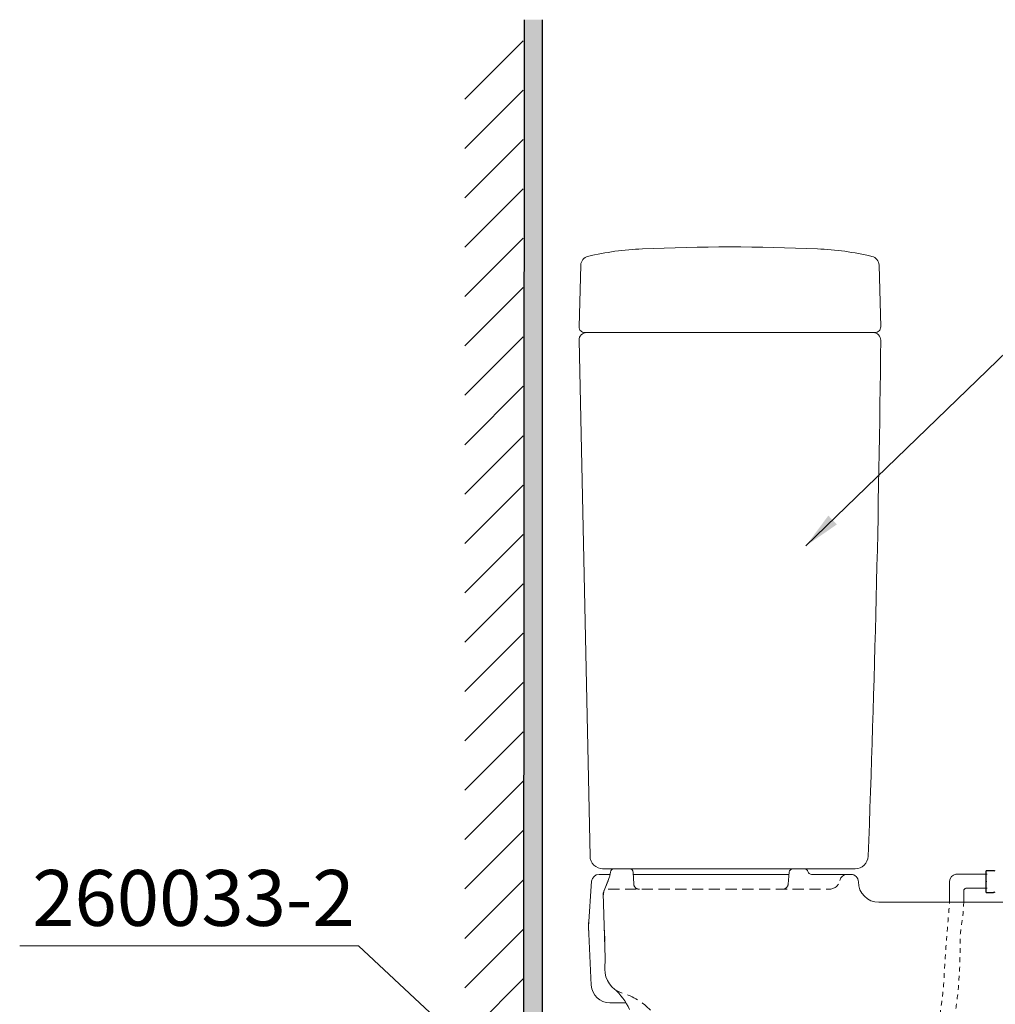
# Model space of a CAD drawing. Units: inches. Extents: x 2494 to 4856, y 1561 to 3471.
# Drawn here: x 2503 to 3027, y 2247 to 2776 of the extents above; entities that cross this region are included whole.
import ezdxf

# ---------------------------------------------------------------- set-up
doc = ezdxf.new("R2010")
doc.units = ezdxf.units.IN
doc.header["$MEASUREMENT"] = 0
for name, pattern in [('DASHDOT', [1, 0.5, -0.25, 0, -0.25]), ('DASHED', [3, 2, -1]), ('DASHED1', [2.5, 1.25, -1.25]), ('HIDDEN', [0.375, 0.25, -0.125])]:
    doc.linetypes.add(name, pattern=pattern)
for name, color, linetype in [('1', 3, 'Continuous'), ('curve2', 254, 'Continuous'), ('Socket', 1, 'Continuous')]:
    doc.layers.add(name, color=color, linetype=linetype)
doc.layers.add('co ban', color=7, linetype='Continuous', lineweight=25)
doc.layers.add('Net khuat', color=1, linetype='HIDDEN', lineweight=13)
doc.styles.get("Standard").update_dxf_attribs({"font": 'arial.ttf', "height": 30})
doc.styles.add('style1', font='arial.ttf', dxfattribs={"height": 30})
doc.dimstyles.new('ti le 11', dxfattribs={"dimtxt": 25, "dimasz": 20, "dimexe": 0.5, "dimexo": 0.5, "dimgap": 4, "dimtad": 1, "dimdec": 0, "dimzin": 0, "dimdsep": 46, "dimtxsty": 'Standard', "dimcen": 0, "dimclrd": 4, "dimclre": 4, "dimclrt": 4, "dimadec": 0, "dimazin": 0, "dimtfac": 1, "dimtdec": 0, "dimtofl": 0, "dimtmove": 0, "dimatfit": 3, "dimfxl": 1, "dimtolj": 1, "dimtzin": 0, "dimlwd": 9, "dimlwe": 9, "dimarcsym": 0})

# ---------------------------------------------------------------- blocks, each defined once
blk = doc.blocks.new('gdd')
at = {"layer": '1', "color": 7, "linetype": 'Continuous', "lineweight": 25}
for p, q in [((-120.82, 3.09), (-120.82, 14.95)), ((-116.75, 14.95), (-120.82, 14.95)), ((-120.82, 3.09), (-116.75, 3.09))]:
    blk.add_line(p, q, dxfattribs=at)
for centre, start, end in [((-116.75, 13.13), 60, 90), ((-116.75, 4.92), 270, 300)]:
    blk.add_arc(centre, 1.82, start, end, dxfattribs=at)
blk.add_point((-120.82, 9.02), dxfattribs=at)
blk = doc.blocks.new('jhh')
at = {"layer": '1', "linetype": 'DASHDOT', "xscale": 1.03, "yscale": 1.03, "zscale": 1.03}
blk.add_blockref('gdd', (49.64, 4.88), dxfattribs=at)

msp = doc.modelspace()

# ---------------------------------------------------------------- linework, layer by layer
at = {"color": 7}
for p, q in [((2773.94, 1896.66), (2774.57, 2775.7)), ((2784.12, 2775.7), (2784.12, 1896.66)), ((2742.6, 2733.05), (2773.94, 2764.39)), ((2742.6, 2706.54), (2773.94, 2737.87)), ((2742.6, 2680.02), (2773.94, 2711.36)), ((2742.6, 2653.5), (2773.94, 2684.84)), ((2742.6, 2626.99), (2773.94, 2658.32)), ((2742.6, 2600.47), (2773.94, 2631.81)), ((2742.6, 2573.96), (2773.94, 2605.29)), ((2742.6, 2547.44), (2773.94, 2578.78)), ((2742.6, 2520.92), (2773.94, 2552.26)), ((2742.6, 2494.41), (2773.94, 2525.74)), ((2742.6, 2467.89), (2773.94, 2499.23)), ((2742.6, 2441.37), (2773.94, 2472.71)), ((2742.6, 2414.86), (2773.94, 2446.19)), ((2742.6, 2388.34), (2773.94, 2419.68)), ((2742.6, 2361.82), (2773.94, 2393.16)), ((2742.6, 2335.31), (2773.94, 2366.64)), ((2742.6, 2308.79), (2773.94, 2340.13)), ((2742.6, 2282.27), (2773.94, 2313.61)), ((2742.6, 2255.76), (2773.94, 2287.09)), ((2742.6, 2229.24), (2773.94, 2260.58))]:
    msp.add_line(p, q, dxfattribs=at)
at = {"color": 7, "lineweight": -2}
msp.add_line((2809.57, 2162.7), (2685.39, 2278.25), dxfattribs=at)
at = {"layer": 'curve2', "color": 0, "lineweight": 9}
for p, q in [((2804.8, 2643.84), (2803.9, 2610.71)), ((2965, 2643.84), (2965.9, 2610.71)), ((2962.9, 2607.63), (2806.9, 2607.63)), ((2809.76, 2326.27), (2803.9, 2603.55)), ((2814.63, 2316.63), (2820.53, 2316.63)), ((2952.17, 2319.63), (2816.49, 2319.63)), ((2820.68, 2317.88), (2820.45, 2316)), ((2832.99, 2317.72), (2833.27, 2311.5)), ((2833.04, 2316.63), (2916.63, 2316.63)), ((2916.74, 2317.81), (2916.15, 2311.36)), ((2928.77, 2316.63), (2949.9, 2316.63)), ((2808.9, 2288.63), (2810.64, 2312.92)), ((2820.27, 2315.29), (2816.9, 2306.63)), ((2816.9, 2306.63), (2817.9, 2271.63)), ((2964.9, 2301.63), (3498.9, 2301.63)), ((2808.9, 2288.63), (2810.44, 2257.15)), ((2685.39, 2278.25), (2503.41, 2278.25)), ((2817.9, 2271.63), (2817.72, 2265.79)), ((2817.72, 2265.79), (2817.9, 2271.63)), ((2820.43, 2247.63), (2829.12, 2247.63))]:
    msp.add_line(p, q, dxfattribs=at)
for centre, radius, start, end in [((2844.5, 2497.7), 155.07, 92.4378, 103.3691), ((2884.9, 1548.63), 1105, 87.56225, 92.43775), ((2925.31, 2497.7), 155.07, 76.631, 87.5622), ((2809.8, 2643.71), 5, 103.3691, 178.4501), ((2960.01, 2643.71), 5, 1.5499, 76.631), ((2806.9, 2610.63), 3, 178.4501, 270), ((2807.9, 2603.63), 4, 90, 181.211), ((2961.9, 2603.63), 4, 357.9725, 90.3429), ((2962.9, 2610.63), 3, 270, 1.5499), ((-7033.55, 2708.06), 10000, 357.812542, 359.401447), ((2816.75, 2326.63), 7, 181.2101, 270), ((2952.17, 2326.63), 7, 270, 357.8125), ((2814.63, 2312.63), 4, 90, 175.9144), ((2822.67, 2317.63), 2, 90, 172.875), ((2830.99, 2317.63), 2, 2.6026, 90), ((2918.73, 2317.63), 2, 90, 174.8056), ((2924.9, 2317.63), 2, 14.4775, 90), ((2928.77, 2318.63), 2, 194.4775, 270), ((2947.9, 2312.63), 4, 90, 168.463), ((2949.9, 2312.63), 4, 0, 90), ((2817.47, 2316.37), 3, 338.7497, 352.875), ((2964.9, 2312.63), 11, 180, 270), ((2821.93, 2305.76), 5, 158.7497, 181.6366), ((2858.99, 2288.07), 50, 175.9144, 182.7929), ((2830.71, 2265.38), 13, 178.1917, 253.4606), ((2820.43, 2257.63), 10, 182.7929, 270), ((2803.43, 2232.15), 30, 23.4066, 50.1445)]:
    msp.add_arc(centre, radius, start, end, dxfattribs=at)
at = {"layer": 'curve2', "color": 7, "linetype": 'DASHED1', "lineweight": 9, "ltscale": 2}
msp.add_spline([(2948.56, 2162.25), (2976.94, 2192.35), (2989.81, 2214.67), (2999.31, 2253.09), (3000.43, 2269.79), (3002.92, 2301.56)], degree=3, dxfattribs=at)
msp.add_open_spline([(2954.05, 2156.43), (2957.64, 2159.81), (2961.27, 2163.23), (2967.94, 2169.81), (2971.01, 2172.95), (2976.42, 2178.91), (2978.81, 2181.7), (2982.81, 2186.79), (2984.47, 2189.04), (2987.63, 2193.66), (2989.13, 2196.03), (2992.25, 2201.34), (2993.83, 2204.32), (2996.46, 2209.83), (2997.56, 2212.36), (2999.55, 2217.46), (3000.46, 2220.04), (3002.91, 2227.84), (3004.21, 2233.11), (3006.1, 2242.98), (3006.76, 2247.57), (3008.4, 2262.71), (3008.62, 2273.13), (3008.62, 2286.93), (3010.31, 2293.47), (3010.5, 2301.56)], degree=3, knots=[0, 0, 0, 0, 14.700457, 14.700457, 27.387128, 27.387128, 37.847907, 37.847907, 45.682936, 45.682936, 53.517966, 53.517966, 62.894994, 62.894994, 70.532788, 70.532788, 78.170582, 78.170582, 93.446171, 93.446171, 106.624902, 106.624902, 137.052365, 137.052365, 147.533862, 147.533862, 147.533862, 147.533862], dxfattribs=at)
at = {"layer": 'curve2', "color": 7, "lineweight": 9}
for points in [[(2774.07, 2066.97), (2774.05, 2775.7), (2774.07, 2775.7)], [(2774.07, 2066.97), (2774.07, 2775.7), (2784.12, 2066.97)], [(2784.12, 2066.97), (2774.07, 2775.7), (2784.12, 2775.7)]]:
    msp.add_solid(points, dxfattribs=at)
at = {"layer": 'Net khuat', "color": 7, "linetype": 'DASHED', "lineweight": 13, "ltscale": 3}
for p, q in [((2817.27, 2307.58), (2820.27, 2315.29)), ((2819.57, 2308.63), (2938.1, 2308.63)), ((2817.9, 2271.63), (2817.42, 2288.63))]:
    msp.add_line(p, q, dxfattribs=at)
for centre, radius, start, end in [((2836.27, 2311.63), 3, 182.6026, 270), ((2913.16, 2311.63), 3, 270, 354.8056), ((2938.1, 2314.63), 6, 270, 348.463), ((2817.05, 2219.36), 35, 14.508, 73.4606)]:
    msp.add_arc(centre, radius, start, end, dxfattribs=at)
at = {"layer": 'Socket', "color": 7, "lineweight": 9}
for p, q in [((3014.35, 2316.8), (3006.23, 2316.8)), ((3014.35, 2316.8), (3023.09, 2316.8)), ((3002.92, 2313.01), (3002.92, 2301.56)), ((3010.5, 2301.56), (3010.5, 2307.95)), ((3023.09, 2309.22), (3011.68, 2309.21))]:
    msp.add_line(p, q, dxfattribs=at)
for centre, radius, start, end in [((3007.06, 2312.73), 4.15, 101.6148, 176.1635), ((3012.03, 2307.71), 1.55, 102.9447, 170.9233)]:
    msp.add_arc(centre, radius, start, end, dxfattribs=at)

# ---------------------------------------------------------------- block references
at = {"layer": 'co ban', "linetype": 'Continuous', "xscale": 0.9458979599999998, "yscale": 0.9458979599999998, "zscale": 0.9458979599999998}
msp.add_blockref('jhh', (3093.36, 2299.37), dxfattribs=at)

# ---------------------------------------------------------------- texts
at = {"layer": 'curve2', "color": 0, "lineweight": 9, "style": 'style1'}
msp.add_text('260033-2', height=30, dxfattribs=at).set_placement((2510.13, 2288.99))

# ---------------------------------------------------------------- leaders
at = {"layer": 'curve2', "color": 0, "lineweight": 9}
msp.add_leader([(2925.69, 2493.06), (3033.99, 2597.83), (3263.3, 2600.37)], dimstyle='ti le 11', override={"dimclrd": 0, "dimclre": 7, "dimclrt": 0, "dimarcsym": 1}, dxfattribs=at)

doc.saveas('drawing.dxf')
